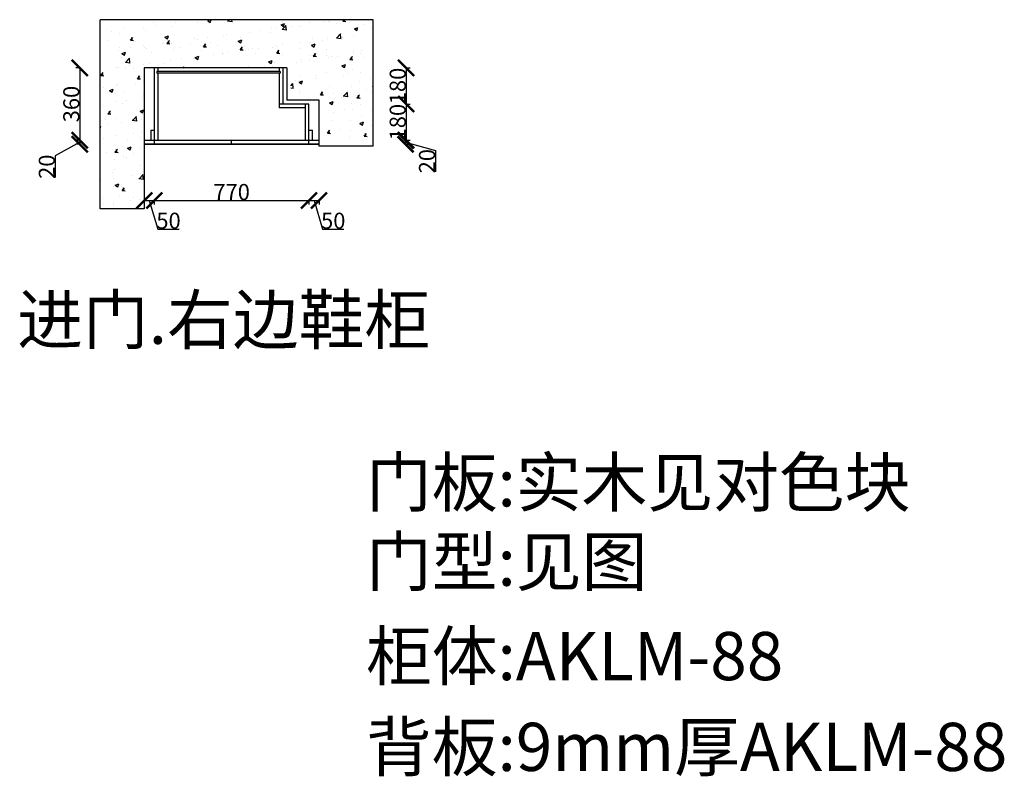
# Model space of a CAD drawing. Units: inches. Extents: x 2104902 to 2114678, y -65516 to -57750.
# Drawn here: x 2108718 to 2113620, y -65449 to -61682 of the extents above; entities that cross this region are included whole.
import ezdxf

# ---------------------------------------------------------------- set-up
doc = ezdxf.new("R2010")
doc.units = ezdxf.units.IN
doc.header["$MEASUREMENT"] = 0
doc.header["$PDMODE"] = 3
doc.layers.add('3', color=31, linetype='Continuous')
doc.layers.add('ZB_厨柜', color=7, linetype='Continuous')
doc.styles.add('ZB_宋体', font='txt')
doc.styles.add('新宋体', font='txt')
doc.dimstyles.new('赵娜家具(中比例)', dxfattribs={"dimtxt": 80, "dimasz": 80, "dimexe": 20, "dimexo": 40, "dimgap": 2, "dimtad": 1, "dimdec": 0, "dimdsep": 46, "dimtxsty": '新宋体', "dimblk": 'ARCHTICK', "dimcen": 0, "dimclrd": 3, "dimclre": 3, "dimclrt": 1, "dimadec": 0, "dimazin": 2, "dimtfac": 1, "dimtdec": 0, "dimtofl": 0, "dimtmove": 1, "dimatfit": 3, "dimfxl": 60, "dimfxlon": 1, "dimtolj": 1, "dimtzin": 0, "dimlwd": -1, "dimlwe": -1, "dimarcsym": 0})

# ---------------------------------------------------------------- blocks, each defined once
blk = doc.blocks.new('_ArchTick')
at = {"color": 0, "linetype": 'ByBlock', "const_width": 0.15}
blk.add_lwpolyline([(-0.5, -0.5), (0.5, 0.5)], dxfattribs=at)
blk = doc.blocks.new('*D7')
at = {"layer": '3', "color": 3, "transparency": 16777216}
for p, q in [((2109338.3, -62579.3), (2109338.3, -62602.3)), ((2109338.3, -62582.3), (2109388.3, -62582.3)), ((2109363.3, -62582.3), (2109406.2, -62725.3)), ((2109388.3, -62579.3), (2109388.3, -62602.3)), ((2109406.2, -62725.3), (2109512.1, -62725.3))]:
    blk.add_line(p, q, dxfattribs=at)
at = {"layer": 'Defpoints', "color": 0, "linetype": 'ByBlock', "transparency": 16777216}
for p in [(2109338.3, -62302.3), (2109388.3, -62302.3), (2109388.3, -62582.3)]:
    blk.add_point(p, dxfattribs=at)
at = {"layer": '3', "color": 3, "linetype": 'ByBlock', "transparency": 16777216, "xscale": 80, "yscale": 80, "zscale": 80, "rotation": 180}
blk.add_blockref('_ArchTick', (2109338.3, -62582.3), dxfattribs=at)
at = {"layer": '3', "color": 3, "linetype": 'ByBlock', "transparency": 16777216, "xscale": 80, "yscale": 80, "zscale": 80}
blk.add_blockref('_ArchTick', (2109388.3, -62582.3), dxfattribs=at)
at = {"layer": '3', "color": 0, "linetype": 'ByBlock', "transparency": 16777216, "insert": (2109459.1, -62683.3), "char_height": 80, "attachment_point": 5, "style": '新宋体'}
blk.add_mtext('\\A1;50', dxfattribs=at)
blk = doc.blocks.new('*D8')
at = {"layer": '3', "color": 3, "transparency": 16777216}
for p, q in [((2109388.3, -62579.3), (2109388.3, -62602.3)), ((2109388.3, -62582.3), (2110158.3, -62582.3)), ((2110158.3, -62579.3), (2110158.3, -62602.3))]:
    blk.add_line(p, q, dxfattribs=at)
at = {"layer": 'Defpoints', "color": 0, "linetype": 'ByBlock', "transparency": 16777216}
for p in [(2109388.3, -62302.3), (2110158.3, -62302.3), (2110158.3, -62582.3)]:
    blk.add_point(p, dxfattribs=at)
at = {"layer": '3', "color": 3, "linetype": 'ByBlock', "transparency": 16777216, "xscale": 80, "yscale": 80, "zscale": 80, "rotation": 180}
blk.add_blockref('_ArchTick', (2109388.3, -62582.3), dxfattribs=at)
at = {"layer": '3', "color": 3, "linetype": 'ByBlock', "transparency": 16777216, "xscale": 80, "yscale": 80, "zscale": 80}
blk.add_blockref('_ArchTick', (2110158.3, -62582.3), dxfattribs=at)
at = {"layer": '3', "color": 0, "linetype": 'ByBlock', "transparency": 16777216, "insert": (2109773.3, -62540.3), "char_height": 80, "attachment_point": 5, "style": '新宋体'}
blk.add_mtext('\\A1;770', dxfattribs=at)
blk = doc.blocks.new('*D9')
at = {"layer": '3', "color": 3, "transparency": 16777216}
for p, q in [((2110158.3, -62579.3), (2110158.3, -62602.3)), ((2110158.3, -62582.3), (2110208.3, -62582.3)), ((2110183.3, -62582.3), (2110226.2, -62725.3)), ((2110208.3, -62579.3), (2110208.3, -62602.3)), ((2110226.2, -62725.3), (2110332.1, -62725.3))]:
    blk.add_line(p, q, dxfattribs=at)
at = {"layer": 'Defpoints', "color": 0, "linetype": 'ByBlock', "transparency": 16777216}
for p in [(2110158.3, -62302.3), (2110208.3, -62312.3), (2110208.3, -62582.3)]:
    blk.add_point(p, dxfattribs=at)
at = {"layer": '3', "color": 3, "linetype": 'ByBlock', "transparency": 16777216, "xscale": 80, "yscale": 80, "zscale": 80, "rotation": 180}
blk.add_blockref('_ArchTick', (2110158.3, -62582.3), dxfattribs=at)
at = {"layer": '3', "color": 3, "linetype": 'ByBlock', "transparency": 16777216, "xscale": 80, "yscale": 80, "zscale": 80}
blk.add_blockref('_ArchTick', (2110208.3, -62582.3), dxfattribs=at)
at = {"layer": '3', "color": 0, "linetype": 'ByBlock', "transparency": 16777216, "insert": (2110279.1, -62683.3), "char_height": 80, "attachment_point": 5, "style": '新宋体'}
blk.add_mtext('\\A1;50', dxfattribs=at)
blk = doc.blocks.new('*D49')
at = {"layer": '3', "color": 3, "transparency": 16777216}
for p, q in [((2110639, -61922.3), (2110662, -61922.3)), ((2110642, -61922.3), (2110642, -62102.3)), ((2110639, -62102.3), (2110662, -62102.3))]:
    blk.add_line(p, q, dxfattribs=at)
at = {"layer": 'Defpoints', "color": 0, "linetype": 'ByBlock', "transparency": 16777216}
for p in [(2110048.3, -61922.3), (2110028.3, -62102.3), (2110642, -62102.3)]:
    blk.add_point(p, dxfattribs=at)
at = {"layer": '3', "color": 3, "linetype": 'ByBlock', "transparency": 16777216, "xscale": 80, "yscale": 80, "zscale": 80}
for p, rotation in [((2110642, -61922.3), 90), ((2110642, -62102.3), 270)]:
    blk.add_blockref('_ArchTick', p, dxfattribs=dict(at, rotation=rotation))
at = {"layer": '3', "color": 0, "linetype": 'ByBlock', "transparency": 16777216, "insert": (2110600, -62012.3), "char_height": 80, "attachment_point": 5, "rotation": 90, "style": '新宋体'}
blk.add_mtext('\\A1;180', dxfattribs=at)
blk = doc.blocks.new('*D50')
at = {"layer": '3', "color": 3, "transparency": 16777216}
for p, q in [((2110638.9, -62102.3), (2110661.9, -62102.3)), ((2110641.9, -62102.3), (2110641.9, -62282.3)), ((2110638.9, -62282.3), (2110661.9, -62282.3))]:
    blk.add_line(p, q, dxfattribs=at)
at = {"layer": 'Defpoints', "color": 0, "linetype": 'ByBlock', "transparency": 16777216}
for p in [(2110158.3, -62102.3), (2110208.3, -62282.3), (2110641.9, -62282.3)]:
    blk.add_point(p, dxfattribs=at)
at = {"layer": '3', "color": 3, "linetype": 'ByBlock', "transparency": 16777216, "xscale": 80, "yscale": 80, "zscale": 80}
for p, rotation in [((2110641.9, -62102.3), 90), ((2110641.9, -62282.3), 270)]:
    blk.add_blockref('_ArchTick', p, dxfattribs=dict(at, rotation=rotation))
at = {"layer": '3', "color": 0, "linetype": 'ByBlock', "transparency": 16777216, "insert": (2110599.9, -62192.3), "char_height": 80, "attachment_point": 5, "rotation": 90, "style": '新宋体'}
blk.add_mtext('\\A1;180', dxfattribs=at)
blk = doc.blocks.new('*D51')
at = {"layer": '3', "color": 3, "transparency": 16777216}
for p, q in [((2110636, -62282.3), (2110659, -62282.3)), ((2110639, -62282.3), (2110639, -62302.3)), ((2110639, -62292.3), (2110787.8, -62333.4)), ((2110636, -62302.3), (2110659, -62302.3)), ((2110787.8, -62333.4), (2110787.8, -62440.2))]:
    blk.add_line(p, q, dxfattribs=at)
at = {"layer": 'Defpoints', "color": 0, "linetype": 'ByBlock', "transparency": 16777216}
for p in [(2110208.3, -62282.3), (2110208.3, -62302.3), (2110639, -62302.3)]:
    blk.add_point(p, dxfattribs=at)
at = {"layer": '3', "color": 3, "linetype": 'ByBlock', "transparency": 16777216, "xscale": 80, "yscale": 80, "zscale": 80}
for p, rotation in [((2110639, -62282.3), 90), ((2110639, -62302.3), 270)]:
    blk.add_blockref('_ArchTick', p, dxfattribs=dict(at, rotation=rotation))
at = {"layer": '3', "color": 0, "linetype": 'ByBlock', "transparency": 16777216, "insert": (2110745.8, -62386.8), "char_height": 80, "attachment_point": 5, "rotation": 90, "style": '新宋体'}
blk.add_mtext('\\A1;20', dxfattribs=at)
blk = doc.blocks.new('*D52')
at = {"layer": '3', "color": 3, "transparency": 16777216}
for p, q in [((2109020.2, -61922.3), (2108997.2, -61922.3)), ((2109017.2, -61922.3), (2109017.2, -62282.3)), ((2109020.2, -62282.3), (2108997.2, -62282.3))]:
    blk.add_line(p, q, dxfattribs=at)
at = {"layer": 'Defpoints', "color": 0, "linetype": 'ByBlock', "transparency": 16777216}
for p in [(2109388.3, -61922.3), (2109017.2, -62282.3), (2109388.3, -62282.3)]:
    blk.add_point(p, dxfattribs=at)
at = {"layer": '3', "color": 3, "linetype": 'ByBlock', "transparency": 16777216, "xscale": 80, "yscale": 80, "zscale": 80}
for p, rotation in [((2109017.2, -61922.3), 90), ((2109017.2, -62282.3), 270)]:
    blk.add_blockref('_ArchTick', p, dxfattribs=dict(at, rotation=rotation))
at = {"layer": '3', "color": 0, "linetype": 'ByBlock', "transparency": 16777216, "insert": (2108975.2, -62102.3), "char_height": 80, "attachment_point": 5, "rotation": 90, "style": '新宋体'}
blk.add_mtext('\\A1;360', dxfattribs=at)
blk = doc.blocks.new('*D53')
at = {"layer": '3', "color": 3, "transparency": 16777216}
for p, q in [((2109017.2, -62292.3), (2108895.2, -62360.9)), ((2109020.2, -62282.3), (2108997.2, -62282.3)), ((2109017.2, -62282.3), (2109017.2, -62302.3)), ((2109020.2, -62302.3), (2108997.2, -62302.3)), ((2108895.2, -62360.9), (2108895.2, -62467.7))]:
    blk.add_line(p, q, dxfattribs=at)
at = {"layer": 'Defpoints', "color": 0, "linetype": 'ByBlock', "transparency": 16777216}
for p in [(2109388.3, -62282.3), (2109017.2, -62302.3), (2109338.3, -62302.3)]:
    blk.add_point(p, dxfattribs=at)
at = {"layer": '3', "color": 3, "linetype": 'ByBlock', "transparency": 16777216, "xscale": 80, "yscale": 80, "zscale": 80}
for p, rotation in [((2109017.2, -62282.3), 90), ((2109017.2, -62302.3), 270)]:
    blk.add_blockref('_ArchTick', p, dxfattribs=dict(at, rotation=rotation))
at = {"layer": '3', "color": 0, "linetype": 'ByBlock', "transparency": 16777216, "insert": (2108853.2, -62414.3), "char_height": 80, "attachment_point": 5, "rotation": 90, "style": '新宋体'}
blk.add_mtext('\\A1;20', dxfattribs=at)

msp = doc.modelspace()

# ---------------------------------------------------------------- hatches: boundary and pattern name
at = {"layer": '3', "linetype": 'ByBlock'}
h = msp.add_hatch(dxfattribs=at)
h.set_pattern_fill('AR-CONC', color=252)
h.set_pattern_definition([(50, (1070678.27, 609917.72), (182.184669, -15.939086), [19.05, -209.55]), (355, (1070678.27, 609917.72), (-35.243421, 191.056845), [15.24, -167.640584]), (100.451445, (1070693.45, 609916.39), (146.941247, 175.117752), [16.19001, -178.090245]), (46.1842, (1070678.27, 609968.52), (271.07904, -42.042328), [28.575, -314.325]), (96.635558, (1070700.86, 609965.01), (237.404134, 247.426125), [24.285023, -267.13561]), (351.18415, (1070678.27, 609968.52), (237.404134, 247.426125), [22.85997, -251.45973]), (21, (1070703.67, 609955.82), (151.614391, -102.265198), [19.05, -209.55]), (326, (1070703.67, 609955.82), (61.802028, 184.187966), [15.24, -167.64]), (71.451445, (1070716.3, 609947.3), (213.41642, 81.92277), [16.19001, -178.089938]), (37.5, (1070678.27, 609917.72), (3.0886033, 84.555039), [0, -165.608, 0, -170.18, 0, -168.275]), (7.5, (1070678.27, 609917.72), (66.8196625, 100.180575), [0, -97.028, 0, -161.798, 0, -64.135]), (327.5, (1070621.63, 609917.72), (135.590595, -5.728744), [0, -63.5, 0, -198.12, 0, -262.89]), (317.5, (1070596.23, 609917.72), (148.129181, 25.426491), [0, -82.55, 0, -131.572, 0, -186.69])])
h.paths.add_polyline_path([(2109118.3, -61682.3), (2109118.3, -62623.2), (2109338.3, -62623.2), (2109338.3, -61922.3), (2110068.3, -61922.3), (2110068.3, -62062.3), (2110238.3, -62062.3), (2110238.3, -62312.3), (2110308.3, -62312.3), (2110478.3, -62312.3), (2110478.3, -61682.3)])

# ---------------------------------------------------------------- linework, layer by layer
at = {"layer": '3', "color": 0, "linetype": 'ByBlock'}
for p, q in [((2110478.3, -61682.3), (2109118.3, -61682.3)), ((2109118.3, -62623.2), (2109118.3, -61682.3)), ((2110478.3, -62312.3), (2110478.3, -61682.3)), ((2110048.3, -61922.3), (2109338.3, -61922.3)), ((2109338.3, -61922.3), (2109338.3, -62623.2)), ((2109388.3, -61922.3), (2109388.3, -62302.3)), ((2110015.3, -61940.3), (2109401.3, -61940.3)), ((2109401.3, -61940.3), (2109401.3, -61949.3)), ((2110015.3, -61949.3), (2109401.3, -61949.3)), ((2109406.3, -61922.3), (2109406.3, -61940.3)), ((2109406.3, -61949.3), (2109406.3, -62282.3)), ((2110010.3, -61922.3), (2110010.3, -61940.3)), ((2110010.3, -61949.3), (2110010.3, -62120.3)), ((2110015.3, -61940.3), (2110015.3, -61949.3)), ((2110028.3, -61922.3), (2110028.3, -62102.3)), ((2110048.3, -61922.3), (2110048.3, -62082.3)), ((2110158.3, -62102.3), (2110010.3, -62102.3)), ((2110208.3, -62082.3), (2110048.3, -62082.3)), ((2110140.3, -62282.3), (2110140.3, -62102.3)), ((2110158.3, -62302.3), (2110158.3, -62102.3)), ((2110208.3, -62312.3), (2110208.3, -62082.3)), ((2110140.3, -62120.3), (2110010.3, -62120.3)), ((2109370.3, -62232.3), (2109370.3, -62282.3)), ((2109370.3, -62232.3), (2109388.3, -62232.3)), ((2110158.3, -62232.3), (2110176.3, -62232.3)), ((2110176.3, -62282.3), (2110176.3, -62232.3)), ((2109338.3, -62282.3), (2110208.3, -62282.3)), ((2109773.3, -62302.3), (2109773.3, -62282.3)), ((2110208.3, -62302.3), (2109338.3, -62302.3)), ((2109338.3, -62302.3), (2110208.3, -62302.3)), ((2110208.3, -62302.3), (2110048.3, -62302.3)), ((2110478.3, -62312.3), (2110208.3, -62312.3)), ((2109338.3, -62623.2), (2109118.3, -62623.2))]:
    msp.add_line(p, q, dxfattribs=at)

# ---------------------------------------------------------------- texts
at = {"layer": 'ZB_厨柜', "color": 0, "char_height": 240, "attachment_point": 1, "style": 'ZB_宋体'}
for s, insert in [('{\\C256;进门.右边鞋柜}', (2108705.7, -63056.4)), ('{\\C256;门板:实木见对色块}', (2110442.1, -63865.8)), ('{\\C256;门型:见图}', (2110442.1, -64260.7)), ('{\\C256;柜体:AKLM-88}', (2110442.1, -64730.7)), ('{\\C256;背板:9mm厚AKLM-88}', (2110442.1, -65182.8))]:
    msp.add_mtext(s, dxfattribs=dict(at, insert=insert))

# ---------------------------------------------------------------- dimensions: what is measured, and where the dimension line sits
at = {"layer": '3', "color": 0, "linetype": 'ByBlock'}
for base, p1, p2, picture, middle in [((2109017.2, -62282.3), (2109388.3, -61922.3), (2109388.3, -62282.3), '*D52', (2108975.2, -62102.3)), ((2110642, -62102.3), (2110048.3, -61922.3), (2110028.3, -62102.3), '*D49', (2110600, -62012.3)), ((2110641.9, -62282.3), (2110158.3, -62102.3), (2110208.3, -62282.3), '*D50', (2110599.9, -62192.3))]:
    dim = msp.add_linear_dim(base=base, p1=p1, p2=p2, angle=90, dimstyle='赵娜家具(中比例)', override={"dimclrt": 0, "dimfxl": 3, "dimarcsym": 1}, dxfattribs=at)
    dim.commit()
    dim.dimension.update_dxf_attribs({"geometry": picture, "text_midpoint": middle})
for base, p1, p2, picture, middle in [((2109017.2, -62302.3), (2109388.3, -62282.3), (2109338.3, -62302.3), '*D53', (2108895.2, -62362.9)), ((2110639, -62302.3), (2110208.3, -62282.3), (2110208.3, -62302.3), '*D51', (2110787.8, -62335.4))]:
    dim = msp.add_linear_dim(base=base, p1=p1, p2=p2, angle=90, dimstyle='赵娜家具(中比例)', override={"dimclrt": 0, "dimfxl": 3, "dimarcsym": 1}, dxfattribs=at)
    dim.commit()
    dim.dimension.update_dxf_attribs({"geometry": picture, "text_midpoint": middle, "dimtype": 128})
for base, p1, p2, picture, middle in [((2109388.3, -62582.3), (2109338.3, -62302.3), (2109388.3, -62302.3), '*D7', (2109408.2, -62683.3)), ((2110158.3, -62582.3), (2109388.3, -62302.3), (2110158.3, -62302.3), '*D8', (2109773.3, -62540.3)), ((2110208.3, -62582.3), (2110158.3, -62302.3), (2110208.3, -62312.3), '*D9', (2110228.2, -62683.3))]:
    dim = msp.add_linear_dim(base=base, p1=p1, p2=p2, dimstyle='赵娜家具(中比例)', override={"dimclrt": 0, "dimfxl": 3, "dimarcsym": 1}, dxfattribs=at)
    dim.commit()
    dim.dimension.update_dxf_attribs({"geometry": picture, "text_midpoint": middle})

doc.saveas('drawing.dxf')
